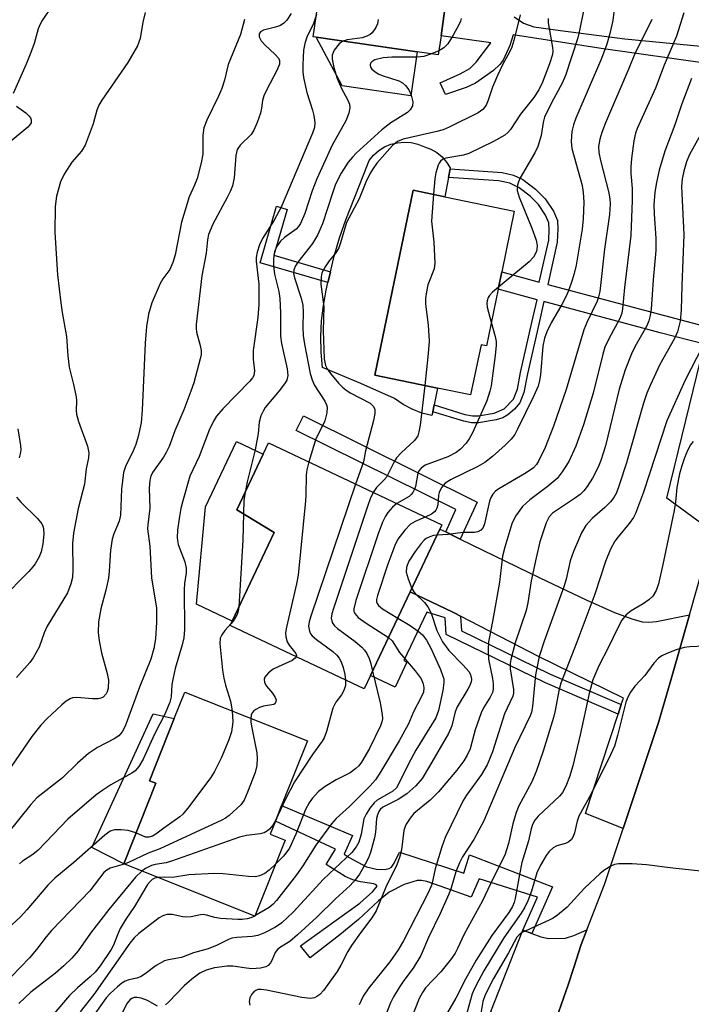
# Model space of a CAD drawing. Units: inches. Extents: x 1303760 to 1309760, y 489450 to 493450.
# Drawn here: x 1306140 to 1306278, y 490867 to 491068 of the extents above; entities that cross this region are included whole.
import ezdxf

# ---------------------------------------------------------------- set-up
doc = ezdxf.new("R2010")
doc.units = ezdxf.units.IN
doc.header["$MEASUREMENT"] = 0
for name, color, linetype in [('BLDG-Footprint', 5, 'Continuous'), ('CULTRL-Pad', 6, 'Continuous'), ('TRANS-Driveway', 251, 'Continuous'), ('TRANS-Non Street Sidewalk', 7, 'Continuous'), ('TRANS-Parking Lot', 4, 'Continuous'), ('TRANS-Road', 130, 'Continuous'), ('Undefined', 1, 'Continuous')]:
    doc.layers.add(name, color=color, linetype=linetype)

msp = doc.modelspace()

# ---------------------------------------------------------------- linework, layer by layer
at = {"layer": 'BLDG-Footprint'}
for points, elevation in [([(1306226.54, 491064.75), (1306225.97, 491060.81), (1306221.64, 491061.44), (1306201, 491064.42), (1306200.38, 491064.52), (1306200.98, 491068.66), (1306205.04, 491096.77), (1306205.44, 491099.54), (1306229.79, 491096.02), (1306231.04, 491095.84), (1306230.68, 491093.35), (1306227.33, 491070.22)], 298.97), ([(1306238.22, 491012.92), (1306235.83, 491001.33), (1306234.72, 491001.56), (1306232.6, 490991.32), (1306225.84, 490992.72), (1306213, 490995.37), (1306220.81, 491033.19), (1306227.34, 491031.84), (1306241.52, 491028.91), (1306238.95, 491016.46)], 293.65), ([(1306212.13, 490933.96), (1306210.82, 490931.2), (1306183.41, 490944.17), (1306183.83, 490945.06), (1306192.41, 490963.18), (1306184.76, 490967.83), (1306190.13, 490979.18), (1306191.24, 490981.53), (1306226.7, 490964.74), (1306226.3, 490963.89), (1306220.21, 490951.04)], 296.15), ([(1306194.63, 490900.3), (1306188.44, 490884.75), (1306161.61, 490895.43), (1306168.18, 490911.94), (1306166.91, 490912.44), (1306171.97, 490925.14), (1306174.13, 490930.57), (1306199.19, 490920.59), (1306193.91, 490907.34), (1306193.19, 490905.51), (1306192.64, 490904.15), (1306191.59, 490901.51)], 297.95)]:
    msp.add_lwpolyline(points, close=True, dxfattribs=dict(at, elevation=elevation))
at = {"layer": 'CULTRL-Pad'}
for points in [[(1306221.64, 491061.44), (1306220.34, 491052.45), (1306206.33, 491054.48), (1306201.01, 491064.42)], [(1306228.07, 491035.76), (1306227.34, 491031.84), (1306220.81, 491033.19), (1306213, 490995.37), (1306225.84, 490992.72), (1306225.13, 490989.28), (1306224.85, 490987.88), (1306224.68, 490987.08), (1306222.62, 490987.61), (1306220.63, 490988.38), (1306218.76, 490989.38), (1306217.01, 490990.6), (1306210.14, 490993.66), (1306202.28, 490996.89), (1306202.02, 491000.07), (1306201.96, 491003.25), (1306202.11, 491006.44), (1306202.46, 491009.6), (1306203.02, 491012.74), (1306203.4, 491014.29), (1306203.78, 491015.83), (1306203.93, 491016.5), (1306204.64, 491019.65), (1306205.74, 491023.41), (1306207.08, 491027.09), (1306210.72, 491036.47), (1306211.81, 491039.27), (1306212.72, 491040.35), (1306213.79, 491041.26), (1306214.98, 491042), (1306216.28, 491042.55), (1306217.65, 491042.88), (1306219.05, 491043), (1306220.45, 491042.9), (1306221.82, 491042.57), (1306223.13, 491042.04), (1306224.45, 491041.56), (1306225.67, 491040.86), (1306226.76, 491039.97), (1306227.69, 491038.91), (1306228.44, 491037.71), (1306228.4, 491037.51)], [(1306192.41, 490963.18), (1306183.83, 490945.06), (1306176.53, 490948.52), (1306178.35, 490968.4), (1306184.68, 490981.77), (1306190.13, 490979.18), (1306184.76, 490967.83)], [(1306168.18, 490911.94), (1306161.61, 490895.43), (1306155.12, 490898.79), (1306167.66, 490926.11), (1306171.97, 490925.14), (1306166.91, 490912.44)]]:
    msp.add_lwpolyline(points, close=True, dxfattribs=at)
at = {"layer": 'TRANS-Driveway'}
msp.add_lwpolyline([(1306227.5, 490963.3), (1306229.39, 490962.38), (1306230.48, 490961.84), (1306246.76, 490953.89), (1306256.24, 490949.39), (1306262.06, 490946.83), (1306265.56, 490945.53), (1306267.68, 490944.92), (1306269.06, 490944.82), (1306270.63, 490944.96), (1306277.36, 490946.37), (1306273.4, 490932.51), (1306271.06, 490924.31), (1306263.82, 490902.69), (1306256.11, 490905.76), (1306262.77, 490926.04), (1306263.41, 490927.99), (1306263.85, 490929.34), (1306246.48, 490937.85), (1306230.5, 490946.1), (1306229.37, 490946.69), (1306228.92, 490946.92), (1306220.21, 490951.04), (1306226.3, 490963.89)], close=True, dxfattribs=at)
at = {"layer": 'TRANS-Non Street Sidewalk'}
for points in [[(1306241.47, 491068.61), (1306243.41, 491067.29), (1306245.55, 491066.53), (1306250.95, 491065.79), (1306264.15, 491064.12), (1306283.21, 491062.28), (1306284.15, 491071.99)], [(1306287.75, 491070.6), (1306287.06, 491064.18), (1306286.17, 491057.79), (1306281.48, 491059), (1306259.3, 491062.12), (1306241.29, 491064.94), (1306240.65, 491062.77), (1306239.23, 491059.76), (1306238.54, 491058.87), (1306237.27, 491057.66), (1306233.6, 491055.02), (1306231.65, 491054.15), (1306227.42, 491052.73), (1306226.38, 491055.12), (1306230.47, 491056.93), (1306232.42, 491058.04), (1306233.75, 491059.35), (1306236.72, 491063.28), (1306226.54, 491064.75), (1306227.34, 491070.22)], [(1306280.44, 491001.67), (1306271.35, 491004.03), (1306250.82, 491009.51), (1306247.57, 491010.39), (1306246.52, 491005.79), (1306244.21, 490995.59), (1306243.46, 490991.79), (1306242.65, 490989.7), (1306241.56, 490988.39), (1306240.22, 490987.22), (1306239.15, 490986.66), (1306237.81, 490986.21), (1306234.22, 490985.57), (1306232.78, 490985.61), (1306231.18, 490985.92), (1306224.85, 490987.88), (1306225.13, 490989.28), (1306231.44, 490987.32), (1306233.01, 490987.04), (1306234.2, 490987.03), (1306237.42, 490987.61), (1306239.47, 490988.48), (1306241.38, 490990.42), (1306242.17, 490992.48), (1306242.82, 490995.9), (1306245.14, 491006.11), (1306246.2, 491010.76), (1306238.22, 491012.92), (1306238.95, 491016.46), (1306246.65, 491014.37), (1306248.57, 491022.95), (1306248.68, 491025.07), (1306248.58, 491026.5), (1306247.91, 491028.09), (1306246.47, 491030.26), (1306244.76, 491031.96), (1306242.54, 491033.67), (1306240.6, 491034.59), (1306238.3, 491035.11), (1306228.07, 491035.76), (1306228.4, 491037.51), (1306239.02, 491036.8), (1306241.34, 491036.27), (1306243.3, 491035.34), (1306245.85, 491033.39), (1306247.86, 491031.39), (1306249.52, 491028.89), (1306250.34, 491026.96), (1306250.46, 491025.29), (1306250.29, 491022.53), (1306248.36, 491013.9), (1306251.75, 491012.98), (1306272.27, 491007.52), (1306281.29, 491005.17)]]:
    msp.add_lwpolyline(points, dxfattribs=at)
for points in [[(1306203.78, 491015.83), (1306203.4, 491014.29), (1306189.51, 491018.31), (1306192.87, 491029.87), (1306195.06, 491029.24), (1306192.33, 491019.86), (1306203.93, 491016.5)], [(1306230.48, 490961.84), (1306229.39, 490962.38), (1306227.5, 490963.3), (1306229.59, 490967.86), (1306196.9, 490984.07), (1306198.37, 490987.04), (1306233.94, 490969.4)], [(1306230.5, 490946.1), (1306230.71, 490943.09), (1306248.76, 490934.32), (1306263.41, 490927.99), (1306262.77, 490926.04), (1306247.91, 490932.47), (1306227.62, 490942.32), (1306227.38, 490945.75), (1306223.61, 490946.88), (1306218.93, 490936.99), (1306219.55, 490936.7), (1306217.14, 490931.59), (1306212.13, 490933.96), (1306220.21, 490951.04), (1306228.92, 490946.92), (1306229.37, 490946.69)], [(1306245.12, 490881.17), (1306243.28, 490881.86), (1306246.27, 490888.66), (1306234.34, 490892.38), (1306232.69, 490888.61), (1306227.73, 490890.39), (1306223.64, 490891.82), (1306222.57, 490892.05), (1306221.64, 490892.06), (1306218.97, 490891.2), (1306215.93, 490889.64), (1306213.72, 490887.86), (1306209.66, 490884.06), (1306205.86, 490880.9), (1306199.76, 490876.23), (1306197.78, 490878.65), (1306204.62, 490883.59), (1306209.91, 490887.4), (1306212.59, 490889.8), (1306213.46, 490890.87), (1306213.3, 490891.13), (1306212.77, 490891.33), (1306210.08, 490891.75), (1306208.49, 490892.19), (1306206.94, 490892.88), (1306203.04, 490895.31), (1306204.92, 490898.41), (1306192.64, 490904.15), (1306193.19, 490905.51), (1306193.91, 490907.34), (1306208.45, 490901.22), (1306206.7, 490897.44), (1306207.74, 490896.72), (1306211.32, 490894.84), (1306213.31, 490894.32), (1306215.04, 490894.3), (1306215.93, 490894.47), (1306216.37, 490894.79), (1306216.96, 490895.6), (1306218.01, 490897.86), (1306231.23, 490893.55), (1306232.39, 490897.26), (1306249.34, 490890.76)]]:
    msp.add_lwpolyline(points, close=True, dxfattribs=at)
at = {"layer": 'TRANS-Parking Lot'}
msp.add_lwpolyline([(1306281.97, 490963.48), (1306272.74, 490970.22), (1306280.44, 491001.67)], dxfattribs=at)
msp.add_lwpolyline([(1306246.67, 490854.38), (1306236.72, 490865.27), (1306243.28, 490881.86), (1306245.12, 490881.17), (1306246.97, 490880.49), (1306248.52, 490880.15), (1306251.98, 490880.22), (1306253.71, 490880.76), (1306256.4, 490881.95), (1306255.24, 490878.95), (1306253.72, 490874.24), (1306252.58, 490870.69), (1306249.72, 490862.5)], close=True, dxfattribs=at)
at = {"layer": 'TRANS-Road'}
msp.add_lwpolyline([(1306249.72, 490862.5), (1306252.58, 490870.69), (1306253.72, 490874.24), (1306255.24, 490878.95), (1306256.4, 490881.95), (1306259.98, 490891.23), (1306263.82, 490902.69), (1306271.06, 490924.31), (1306273.4, 490932.51), (1306277.36, 490946.37), (1306280.63, 490957.85)], dxfattribs=at)
at = {"layer": 'Undefined'}
for p, q in [((1306226.1, 491061.66, 298), (1306224.58, 491061.02, 298)), ((1306188.45, 490884.78, 292), (1306188.41, 490884.76, 292))]:
    msp.add_line(p, q, dxfattribs=at)
for points, elevation in [([(1306262.39, 491073.48), (1306261.69, 491067.88), (1306261.09, 491065.17), (1306260.44, 491063.03), (1306259.38, 491060.11), (1306254.11, 491047.92), (1306253.64, 491046.54), (1306253.3, 491045.14), (1306253.14, 491043.1), (1306253.27, 491041.69), (1306255.1, 491035.36), (1306255.4, 491034.1), (1306255.6, 491032.72), (1306255.73, 491030.72), (1306255.72, 491029), (1306255.64, 491027.28), (1306255.39, 491025.21), (1306254.19, 491017.86), (1306253.81, 491016.15), (1306253.38, 491014.77), (1306252.59, 491012.61), (1306251.91, 491011.06), (1306251.27, 491009.82), (1306249.06, 491006.03), (1306248.18, 491004.19), (1306247.7, 491002.88), (1306247.38, 491001.3), (1306246.91, 490995.43), (1306246.7, 490994.27), (1306246.38, 490993.13), (1306245.48, 490990.98), (1306242.19, 490984.28), (1306241.61, 490983.24), (1306240.92, 490982.29), (1306239.69, 490981.06), (1306237.09, 490978.73), (1306235.47, 490977.5), (1306234.05, 490976.67), (1306228.58, 490974.02), (1306227.36, 490973.26), (1306226.63, 490972.4), (1306226.13, 490971.39), (1306226.02, 490970.84), (1306225.87, 490968.86), (1306225.69, 490968.16), (1306225.47, 490967.75), (1306225.17, 490967.4), (1306224.59, 490966.96), (1306223.31, 490966.35)], 290), ([(1306147.04, 491071.02), (1306144.91, 491067.84), (1306144.51, 491067.12), (1306144.14, 491066.13), (1306143.32, 491063.19), (1306142.64, 491061.33), (1306141.65, 491058.92), (1306139, 491052.96)], 310), ([(1306255.73, 491070.2), (1306254.97, 491066.16), (1306254.53, 491064.31), (1306251.98, 491056.59), (1306251.31, 491055.06), (1306249.13, 491051.06), (1306247.71, 491048.11), (1306247.43, 491047.02), (1306247.04, 491044.38), (1306246.37, 491042.11), (1306245.7, 491040.8), (1306242.7, 491035.66), (1306242.36, 491034.89), (1306242.16, 491034.16), (1306242.15, 491033.11), (1306242.51, 491031.74), (1306245.1, 491025.38), (1306245.97, 491022.95), (1306246.2, 491021.86), (1306246.17, 491021.11), (1306246.06, 491020.63), (1306245.45, 491019.49), (1306244.6, 491018.54), (1306238.3, 491013.31)], 292), ([(1306186.35, 491068.08), (1306185.49, 491065), (1306183, 491058.85), (1306182.22, 491055.63), (1306181.69, 491053.99), (1306181, 491052.39), (1306178.63, 491047.45), (1306178.02, 491045.92), (1306177.78, 491044.39), (1306177.8, 491040.52), (1306177.47, 491038.76), (1306176.62, 491035.59), (1306176.09, 491034.22), (1306174.98, 491031.81), (1306173.88, 491028.23), (1306173.46, 491026.62), (1306172.11, 491019.98), (1306171.65, 491018.35), (1306171.03, 491016.96), (1306169.6, 491015.05), (1306169.04, 491014.07), (1306167.39, 491010.11), (1306166.7, 491007.84), (1306166.26, 491005.29), (1306166, 491001.88), (1306165.38, 490988.22), (1306165.15, 490985.61), (1306164.58, 490982.83), (1306164.1, 490981.18), (1306163.44, 490979.57), (1306162.03, 490976.85), (1306161.57, 490975.48), (1306161.18, 490972.02), (1306160.98, 490966.71), (1306160.66, 490965.48), (1306159.56, 490962.94), (1306159.28, 490961.84), (1306158.92, 490959.56), (1306158.65, 490955.27), (1306158.48, 490953.86), (1306157.96, 490951.37), (1306156.94, 490947.57), (1306156.47, 490944.92), (1306156.36, 490942.73), (1306156.57, 490941.06), (1306157.07, 490938.57), (1306158.24, 490934.39), (1306158.53, 490932.98), (1306158.45, 490931.37), (1306158.24, 490930.61), (1306158.03, 490930.19), (1306157.4, 490929.53), (1306156.92, 490929.32), (1306156.38, 490929.2), (1306155.22, 490929.16), (1306151.99, 490929.43), (1306151.15, 490929.37), (1306150.63, 490929.2), (1306149.81, 490928.69), (1306148.92, 490927.92), (1306145.87, 490925.06), (1306144.65, 490923.76), (1306142.8, 490921.47), (1306136.07, 490911.72)], 306), ([(1306195.88, 491069.29), (1306194.97, 491067.93), (1306194.38, 491067.34), (1306193.7, 491066.87), (1306192.67, 491066.49), (1306190.22, 491065.88), (1306189.58, 491065.51), (1306189.34, 491065.13), (1306189.34, 491064.53), (1306189.76, 491063.68), (1306190.56, 491062.82), (1306192.55, 491061), (1306193.28, 491060.15), (1306193.48, 491059.68), (1306193.48, 491058.93), (1306192.96, 491057.64), (1306190.9, 491053.78), (1306190.28, 491052.48), (1306189.99, 491051.5), (1306189.81, 491049.93), (1306189.57, 491048.88), (1306188.91, 491047.01), (1306188.25, 491045.45), (1306187.66, 491044.52), (1306185.43, 491042.39), (1306184.86, 491041.49), (1306184.55, 491040.25), (1306184.23, 491035.7), (1306183.87, 491034.09), (1306183.45, 491033.03), (1306182.79, 491031.7), (1306179.83, 491026.2), (1306178.96, 491024.09), (1306178.77, 491023.05), (1306178.46, 491020.3), (1306177.61, 491015.64), (1306176.44, 491005.72), (1306176.42, 491004.94), (1306176.52, 491004.13), (1306177.26, 491001.43), (1306177.46, 491000.39), (1306177.44, 490999.55), (1306177.27, 490998.68), (1306175.93, 490993.78), (1306175.38, 490992.07), (1306173.91, 490988.25), (1306172.07, 490983.95), (1306170.88, 490980.76), (1306170.31, 490979.53), (1306169.75, 490978.57), (1306167.52, 490975.48), (1306167.14, 490974.7), (1306166.93, 490973.88), (1306166.85, 490972.18), (1306166.99, 490968.17), (1306166.54, 490964.76), (1306166.5, 490963.95), (1306166.95, 490960.37), (1306167.28, 490953.92), (1306168.29, 490947.72), (1306168.33, 490944.84), (1306168.13, 490941.46), (1306167.75, 490939.49), (1306167.13, 490937.27), (1306164.81, 490931.59), (1306161.92, 490923.61), (1306161.3, 490922.4), (1306160.6, 490921.63), (1306159.65, 490921.01), (1306156.23, 490919.21), (1306154.41, 490917.99), (1306152.14, 490916.05), (1306149.08, 490913), (1306143.86, 490908.97), (1306142.58, 490907.59), (1306137.81, 490901.64)], 304), ([(1306165.98, 491069.5), (1306165.51, 491067.51), (1306164.98, 491064.21), (1306164.43, 491062.69), (1306162.45, 491059.25), (1306157.15, 491051.54), (1306156.53, 491050.53), (1306156.14, 491049.55), (1306155.38, 491046.75), (1306153.72, 491042.34), (1306153, 491041.15), (1306150.98, 491038.88), (1306149.44, 491036.43), (1306148.71, 491034.89), (1306147.88, 491031.95), (1306147.59, 491029.85), (1306147.53, 491024.51), (1306148.08, 491015.85), (1306148.72, 491010.14), (1306149, 491008.14), (1306149.9, 491003.25), (1306150.17, 490999.33), (1306150.45, 490996.97), (1306151.36, 490993.41), (1306151.87, 490990.92), (1306151.96, 490990.08), (1306151.88, 490988.12), (1306151.94, 490987.4), (1306152.38, 490985.85), (1306154.19, 490980.85), (1306154.5, 490979.45), (1306154.4, 490978.43), (1306153.92, 490976.21), (1306153.56, 490973.07), (1306152.29, 490968.1), (1306151.36, 490963.08), (1306151.1, 490960.91), (1306151.18, 490955.56), (1306151.12, 490953.96), (1306150.82, 490952.66), (1306150.09, 490950.88), (1306145.97, 490944.03), (1306145.36, 490942.67), (1306144.31, 490939.76), (1306143.08, 490937.55), (1306142.38, 490936.63), (1306139.67, 490933.54)], 308), ([(1306201.04, 491069.06), (1306200.42, 491067.25), (1306199.11, 491064.43), (1306198.69, 491063.19), (1306198.43, 491061.78), (1306198.25, 491058.81), (1306198.26, 491057.33), (1306198.39, 491056.18), (1306199.11, 491053.14), (1306200.23, 491049.55), (1306200.51, 491048.41), (1306200.71, 491046.99), (1306200.63, 491046.01), (1306200.24, 491044.82), (1306193.8, 491029.72), (1306192.38, 491027.01), (1306189.98, 491023.31), (1306189.4, 491022), (1306188.93, 491020.47), (1306188.73, 491019.42), (1306188.69, 491018.63), (1306189.25, 491013.93), (1306189.28, 491009.77), (1306189.08, 491007.17), (1306188.13, 491000.36), (1306188.1, 490998.6), (1306188.39, 490996.21), (1306188.22, 490995.25), (1306187.95, 490994.78), (1306187.41, 490994.12), (1306181.9, 490988.48), (1306180.63, 490986.94), (1306180, 490985.96), (1306179.09, 490984.1), (1306177.02, 490978.69), (1306175.17, 490974.7), (1306173.73, 490969.69), (1306173.33, 490968.06), (1306172.95, 490966.02), (1306172.65, 490963.64), (1306172.55, 490962.16), (1306172.59, 490961.58), (1306172.78, 490960.72), (1306174.13, 490957.19), (1306174.41, 490955.91), (1306174.38, 490954.92), (1306174.06, 490952.79), (1306173.97, 490951.53), (1306174.03, 490943.38), (1306173.89, 490941.67), (1306173.57, 490940.24), (1306172.17, 490935.4), (1306171.7, 490933.49), (1306171.47, 490932.13), (1306171.31, 490929.59), (1306171.07, 490928.51), (1306170.09, 490926.21), (1306167.89, 490921.98), (1306165.58, 490916.82), (1306164.7, 490915.34), (1306163.98, 490914.48), (1306163.3, 490913.97), (1306158.96, 490911.59), (1306157.34, 490910.53), (1306155.99, 490909.54), (1306150.18, 490904.55), (1306144.08, 490898.21), (1306143.03, 490897.37), (1306140.92, 490895.98), (1306140.28, 490895.44)], 302), ([(1306276.22, 491069.43), (1306274.73, 491064.65), (1306272.22, 491058.76), (1306270.4, 491054), (1306266.68, 491045.76), (1306266.34, 491044.8), (1306265.98, 491043.23), (1306265.53, 491039.66), (1306265.38, 491037.91), (1306265.4, 491036.57), (1306265.62, 491033.5), (1306265.66, 491031.14), (1306265.35, 491023.92), (1306264.06, 491013.29), (1306263.69, 491008.89), (1306263.55, 491008.04), (1306263.13, 491006.92), (1306260.92, 491002.88), (1306260.08, 491001.04), (1306259.66, 490999.65), (1306257.66, 490991.64), (1306255.66, 490985.17), (1306254.12, 490980.84), (1306252.7, 490977.73), (1306251.35, 490975.56), (1306250.27, 490974.24), (1306248.27, 490972.49), (1306244.68, 490969.83), (1306243.21, 490968.53), (1306241.76, 490966.52), (1306241.05, 490964.97), (1306239.58, 490960.16), (1306239.12, 490958.37), (1306238.53, 490953.04), (1306237.08, 490944.99), (1306236.24, 490940.83), (1306236.18, 490939.34), (1306236.26, 490937.26), (1306237.04, 490933.31), (1306237.18, 490932.23), (1306237.19, 490931.18), (1306237.04, 490930.46), (1306236.61, 490929.53), (1306235.21, 490927.31), (1306234.74, 490926.29), (1306233.5, 490922.81), (1306232.47, 490918.95), (1306231.91, 490917.69), (1306231.21, 490916.48), (1306229.8, 490914.59), (1306226.01, 490910.14), (1306224.31, 490908.49), (1306221, 490905.71), (1306220.24, 490904.8), (1306219.43, 490903.58), (1306219.19, 490903.06), (1306218.96, 490902.24), (1306218.44, 490898.29), (1306218.06, 490896.74), (1306217.47, 490895.26), (1306215.27, 490890.68), (1306213.3, 490885.82), (1306212.41, 490884.37), (1306210.04, 490881.35), (1306208.2, 490878.76), (1306207.44, 490877.54), (1306206.01, 490874.71), (1306205.27, 490873.43), (1306202.51, 490869.58), (1306201.74, 490868.76), (1306201.11, 490868.29), (1306200.64, 490868.07), (1306199.86, 490867.94), (1306198.03, 490868.13), (1306190.83, 490869.61), (1306189.71, 490869.75), (1306189.03, 490869.72), (1306188.62, 490869.58), (1306188.24, 490869.3), (1306187.77, 490868.7), (1306187.42, 490868.02), (1306187.26, 490867.3), (1306187.44, 490866.52)], 286), ([(1306242.76, 491069.04), (1306241.42, 491063.75), (1306241, 491062.4), (1306240.55, 491061.38), (1306239.15, 491058.95), (1306238.08, 491056.6), (1306237.08, 491054.22), (1306236.19, 491051.55), (1306235.76, 491050.53), (1306235.08, 491049.64), (1306234.13, 491048.96), (1306228.22, 491046.02), (1306226.96, 491045.53), (1306225.67, 491045.16), (1306218.77, 491043.61), (1306217.63, 491043.11), (1306216.63, 491042.28), (1306213.42, 491038.66), (1306212.65, 491037.6), (1306212.07, 491036.63), (1306211.15, 491034.81), (1306209.78, 491031.37), (1306207.22, 491026.53), (1306206, 491022.42), (1306205.62, 491021.4), (1306205, 491020.36), (1306203.64, 491018.7), (1306202.8, 491017.53), (1306202.15, 491016.28), (1306202, 491015.44), (1306201.97, 491013.96), (1306202.56, 491009.35), (1306202.4, 491004.44), (1306202.65, 490998.72), (1306202.89, 490997.35), (1306203.25, 490996.64), (1306203.91, 490995.72), (1306205.56, 490993.73), (1306206.36, 490992.9), (1306207.04, 490992.34), (1306207.96, 490991.76), (1306212.02, 490989.63), (1306212.73, 490988.95), (1306212.99, 490988.31), (1306212.99, 490987.49), (1306212.75, 490986.05), (1306211.1, 490979.9), (1306210.68, 490977.62), (1306209.07, 490973.09)], 296), ([(1306213.69, 491068.04), (1306213.55, 491067.18), (1306213.23, 491066.42), (1306212.42, 491065.31), (1306212.02, 491064.98), (1306211.39, 491064.63), (1306210.4, 491064.33), (1306207.33, 491063.92), (1306206.42, 491063.64)], 300), ([(1306248.46, 491068.28), (1306248.49, 491067.41), (1306249.35, 491062.32), (1306249.39, 491061.63), (1306249.32, 491060.88), (1306248.75, 491059), (1306247.29, 491055.24), (1306246.58, 491053.69), (1306245.54, 491052.1), (1306242.82, 491048.71), (1306240.77, 491045.59), (1306240.23, 491044.95), (1306239.61, 491044.42), (1306237.29, 491043.13), (1306232.21, 491040.67), (1306231.11, 491040.33), (1306227.55, 491039.68), (1306226.86, 491039.41), (1306226.46, 491039.12), (1306226.15, 491038.72), (1306225.92, 491038.26), (1306225.47, 491036.69), (1306225.29, 491035.52), (1306225.01, 491032.32)], 294), ([(1306269.66, 491068.05), (1306266.12, 491060.92), (1306264.97, 491058.06), (1306260.2, 491046.94), (1306259.44, 491044.99), (1306259, 491043.61), (1306258.76, 491042.11), (1306258.85, 491040.86), (1306259.18, 491039.27), (1306260.84, 491032.64), (1306261.08, 491031.31), (1306261.14, 491030.39), (1306260.99, 491028.17), (1306260.01, 491021.14), (1306259.06, 491012.48), (1306258.79, 491011.34), (1306258.48, 491010.51), (1306256.44, 491006.22), (1306255.76, 491004.59), (1306252.12, 490992.43), (1306249.53, 490984.93), (1306247.82, 490980.54), (1306246.5, 490977.75), (1306246.05, 490977.06), (1306245.47, 490976.42), (1306244.8, 490975.9), (1306243.61, 490975.15), (1306238.37, 490972.13), (1306237.67, 490971.63), (1306237.11, 490971.05), (1306236.7, 490970.36), (1306236.44, 490969.58), (1306235.46, 490964.95), (1306235.16, 490964.23), (1306234.71, 490963.68), (1306234.09, 490963.33), (1306233.39, 490963.15), (1306231, 490963.18), (1306227.98, 490962.76), (1306225.71, 490962.65)], 288), ([(1306230.64, 491068.3), (1306230.5, 491067.75), (1306230.17, 491066.94), (1306229.01, 491064.86), (1306227.92, 491063.11), (1306227.12, 491062.3), (1306226.1, 491061.66)], 298), ([(1306206.42, 491063.64), (1306205.7, 491063.09), (1306204.68, 491061.77), (1306204.25, 491060.79), (1306204.24, 491059.97), (1306204.59, 491058.25), (1306205.27, 491056.02), (1306206.18, 491053.98), (1306207.42, 491051.7), (1306207.82, 491050.73), (1306207.91, 491049.98), (1306207.68, 491048.93), (1306207.04, 491047.38), (1306204.27, 491042.34), (1306201.16, 491035.48), (1306200.18, 491033.03), (1306198.64, 491028.43), (1306197.79, 491026.37), (1306197.38, 491025.73), (1306196.89, 491025.22), (1306194.53, 491023.51), (1306193.69, 491022.74), (1306192.87, 491021.62), (1306192.46, 491020.58), (1306192.27, 491019.13), (1306192.24, 491017.67), (1306192.47, 491016.02), (1306193.33, 491012.44), (1306193.54, 491011.04), (1306193.7, 491008.1), (1306193.7, 491003.3), (1306193.93, 491001.85), (1306195.09, 490996.64), (1306195.2, 490995.25), (1306194.97, 490994.31), (1306194.54, 490993.56), (1306193.45, 490992.14), (1306190.58, 490988.73), (1306190.12, 490988.01), (1306189.7, 490987.03), (1306189.35, 490985.75), (1306189.15, 490983.43), (1306188.5, 490980.09), (1306186.9, 490973.56), (1306186.44, 490971.38)], 300), ([(1306224.58, 491061.02), (1306223.05, 491060.53), (1306221.67, 491060.33), (1306216.5, 491060.35), (1306214.73, 491060.22), (1306213.01, 491059.79), (1306212.38, 491059.44), (1306212.11, 491059.15), (1306212.01, 491058.78), (1306212.11, 491058.34), (1306212.37, 491057.91), (1306212.97, 491057.4), (1306213.71, 491056.97), (1306214.52, 491056.62), (1306217.91, 491055.53), (1306218.63, 491055.13), (1306219.27, 491054.57), (1306219.97, 491053.68), (1306220.45, 491052.62), (1306220.76, 491051.21), (1306220.67, 491050.43), (1306220.2, 491049.57), (1306219.65, 491049.02), (1306216.24, 491046.93), (1306214.42, 491045.52), (1306209.17, 491040.73), (1306208.4, 491039.94), (1306207.56, 491038.89), (1306206.1, 491036.67), (1306204.98, 491034.38), (1306204.3, 491032.53), (1306202.31, 491026.28), (1306201.28, 491023.95), (1306200.25, 491022.26), (1306197.22, 491018.43), (1306196.75, 491017.68), (1306196.43, 491016.9), (1306196.37, 491016.11), (1306196.53, 491015.26), (1306197.95, 491011.07), (1306198.28, 491009.67), (1306198.34, 491008.3), (1306198.23, 491005.19), (1306198.34, 491003.46), (1306198.6, 491001.72), (1306199.78, 490995.71), (1306200.17, 490994.39), (1306200.59, 490993.38), (1306202.78, 490990.03), (1306203.13, 490989.3), (1306203.23, 490988.78), (1306203.14, 490987.68), (1306202.73, 490986.02), (1306202.43, 490985.28), (1306200.94, 490982.3), (1306199.52, 490977.61)], 298), ([(1306277.76, 491055.99), (1306275.8, 491050.79), (1306274.38, 491046.54), (1306272.32, 491041.17), (1306271.2, 491037.27), (1306270.61, 491034.72), (1306270.29, 491032.77), (1306270.1, 491030.19), (1306270.14, 491028.3), (1306270.51, 491023.32), (1306270.49, 491020.81), (1306269.94, 491014.83), (1306269.56, 491008.85), (1306269.36, 491007.52), (1306269.07, 491006.49), (1306268.64, 491005.46), (1306266.45, 491001.61), (1306265.63, 491000.03), (1306264.23, 490996.41), (1306263.02, 490992.49), (1306260.16, 490980.93), (1306259.21, 490977.87), (1306258.68, 490976.56), (1306257.52, 490974.32), (1306256.43, 490972.59), (1306255.74, 490971.7), (1306254.99, 490970.98), (1306253.86, 490970.12), (1306249.37, 490967.12), (1306248.66, 490966.37), (1306248.02, 490965.15), (1306246.78, 490961.3), (1306245.99, 490958), (1306244.97, 490953.28), (1306244.29, 490948.81), (1306243.96, 490947.26), (1306241.74, 490940.64), (1306240.8, 490937.25), (1306240.68, 490936.41), (1306240.7, 490935.33), (1306241.39, 490931.1), (1306241.38, 490930.35), (1306241.24, 490929.69), (1306239.52, 490926.09), (1306237.07, 490918.33), (1306235.95, 490915.69), (1306234.83, 490913.69), (1306231.75, 490909.47), (1306231.04, 490908.36), (1306227.4, 490900.84), (1306226.7, 490898.93), (1306225.36, 490894.45), (1306224.63, 490891.23), (1306223.97, 490889.64), (1306218.88, 490879.72), (1306217.77, 490877.83), (1306216.09, 490875.44), (1306211.76, 490870.07), (1306210.6, 490868.36), (1306209.8, 490866.62)], 284), ([(1306139.7, 491050.35), (1306141.58, 491048.96), (1306142.21, 491048.4), (1306142.51, 491047.99), (1306142.68, 491047.56), (1306142.67, 491046.97), (1306142.36, 491046.46), (1306141.97, 491046.07), (1306138.39, 491043.07)], 310), ([(1306279.61, 491044.51), (1306277.41, 491040.48), (1306276.78, 491038.93), (1306276.23, 491037.08), (1306275.86, 491035.46), (1306275.72, 491033.93), (1306276.22, 491024.07), (1306275.78, 491013.67), (1306275.69, 491008.7), (1306275.44, 491006.38), (1306275.16, 491005.01), (1306274.91, 491004.2), (1306274.29, 491002.86), (1306271.33, 490997.51), (1306269.31, 490993.24), (1306268.66, 490991.68), (1306267.98, 490989.63), (1306264.5, 490977.46), (1306263.01, 490972.83), (1306262.43, 490971.27), (1306261.89, 490970.32), (1306261.2, 490969.48), (1306260.03, 490968.32), (1306257.46, 490966.05), (1306256.18, 490964.59), (1306255.31, 490963.13), (1306253.66, 490959.33), (1306252.97, 490957.42), (1306252.11, 490953.66), (1306251.66, 490952.09), (1306247.62, 490940.98), (1306246.59, 490937.84), (1306245.85, 490934.11), (1306245.24, 490927.63), (1306245.03, 490926.46), (1306244.77, 490925.67), (1306241.65, 490919.2), (1306235.32, 490904.22), (1306233.23, 490900.45), (1306230.93, 490896.85), (1306230.31, 490895.67), (1306229.6, 490893.8), (1306228.63, 490890.55), (1306228.13, 490889.22), (1306226.36, 490885.29), (1306223.96, 490880.38), (1306222.39, 490876.71), (1306220.82, 490874.1), (1306218.93, 490871.59), (1306217.99, 490870.19), (1306216.82, 490868.26), (1306216.21, 490867.03), (1306212.69, 490858.15)], 282), ([(1306225.01, 491032.32), (1306224.58, 491026.85), (1306225.06, 491022.57), (1306225.3, 491018.24), (1306225.1, 491017.12), (1306223.86, 491013.81), (1306223.57, 491012.41), (1306223.38, 491010.99), (1306223.38, 491009.87), (1306223.88, 491005.65), (1306224.09, 491002.3), (1306223.93, 490999.8), (1306223.25, 490993.25)], 294), ([(1306238.3, 491013.31), (1306237.08, 491012.29), (1306236.48, 491011.66), (1306236.2, 491011.22), (1306235.97, 491010.56), (1306235.9, 491010.1), (1306235.98, 491009.25), (1306236.82, 491006.16)], 292), ([(1306236.82, 491006.16), (1306237.61, 491003.28), (1306237.79, 491002.25), (1306237.83, 491001.45), (1306237.64, 490999.39), (1306236.8, 490993.2), (1306236.54, 490992.06), (1306235.89, 490990.13), (1306233.01, 490983.59), (1306232.3, 490982.32), (1306231.65, 490981.43), (1306230.52, 490980.24), (1306229.65, 490979.57), (1306227.93, 490978.63), (1306223.3, 490976.93), (1306222.44, 490976.35), (1306221.99, 490975.8), (1306221.78, 490975.34), (1306221.3, 490972.6), (1306221.14, 490972.07), (1306220.76, 490971.35), (1306220.43, 490970.93), (1306220, 490970.57), (1306217.48, 490969.1)], 292), ([(1306280.02, 491001.24), (1306276.49, 490994.36), (1306272.72, 490986.03), (1306267.95, 490971.46), (1306266.31, 490967.04), (1306265.9, 490966.25), (1306265.06, 490965.02), (1306262.78, 490962.32), (1306262.09, 490961.39), (1306261.24, 490959.76), (1306260.2, 490957.26), (1306257.98, 490950.57), (1306254.31, 490940.76), (1306251.03, 490932.38), (1306250.62, 490930.83), (1306249.89, 490926.77), (1306249.54, 490925.33), (1306247.45, 490918.47), (1306245.99, 490914.3), (1306245.15, 490912.2), (1306242.48, 490907.27), (1306241.9, 490905.92), (1306241.24, 490903.65), (1306240.34, 490899.61), (1306239.56, 490897.24), (1306237.18, 490892.51), (1306235.02, 490887.86), (1306231.26, 490881.05), (1306229.91, 490878.11), (1306229.4, 490877.19), (1306228.65, 490876.07), (1306226.52, 490873.39), (1306223.36, 490870.07), (1306222.73, 490869.15), (1306222.07, 490867.94), (1306220.44, 490863.76)], 280), ([(1306223.25, 490993.25), (1306222.27, 490985.14), (1306222.03, 490983.76), (1306221.77, 490982.98), (1306221.09, 490981.98), (1306218.38, 490979.47), (1306217.45, 490978.43), (1306216.95, 490977.65), (1306215.35, 490974.48), (1306214.83, 490973.85), (1306213.33, 490972.35), (1306212.66, 490971.39)], 294), ([(1306139.98, 490984.35), (1306140.51, 490980.96), (1306140.54, 490980.1), (1306140.46, 490979.26), (1306140.22, 490978.46)], 310), ([(1306278.14, 490981.78), (1306277.6, 490981.09), (1306277.03, 490980.08), (1306276.37, 490978.47), (1306275.78, 490976.83), (1306275.33, 490975.17), (1306274.78, 490972.37), (1306274.54, 490969.4), (1306274.25, 490967.68), (1306271.94, 490956.65), (1306271.03, 490952.67), (1306270.59, 490951.3), (1306269.9, 490950.2), (1306269.09, 490949.42), (1306267.88, 490948.58), (1306265.47, 490947.2), (1306264.45, 490946.35), (1306263.56, 490945.24), (1306262.57, 490943.4), (1306260.83, 490939.72), (1306258.85, 490935.94), (1306257.63, 490933.08), (1306256.83, 490930.29), (1306254.99, 490921.83), (1306253.48, 490915.5), (1306252.8, 490913.24), (1306252.05, 490911.34), (1306251.41, 490910.05), (1306250.81, 490909.26), (1306246.44, 490905.21), (1306245.76, 490904.39), (1306245.26, 490903.48), (1306244.98, 490902.57), (1306244.44, 490900.14), (1306243.1, 490895.71), (1306242.56, 490893.23), (1306241.71, 490888.35), (1306241.5, 490887.51), (1306241.19, 490886.73), (1306240.43, 490885.49), (1306236.92, 490880.78), (1306233.75, 490875.73), (1306231.56, 490871.88), (1306229.6, 490867.97), (1306226.18, 490862.11)], 278), ([(1306199.52, 490977.61), (1306199.1, 490975.98), (1306198.93, 490974.92), (1306198.91, 490970.82), (1306198.84, 490969.63), (1306197.29, 490954.46), (1306196.97, 490952.72), (1306194.9, 490943.85), (1306194.74, 490942.7), (1306194.79, 490941.88), (1306195.08, 490940.85), (1306195.47, 490940.13), (1306196.83, 490938.42), (1306196.96, 490938.02), (1306196.92, 490937.78)], 298), ([(1306186.44, 490971.38), (1306186.21, 490969.76), (1306186.1, 490967.01)], 300), ([(1306209.07, 490973.09), (1306199.92, 490946.05), (1306199.57, 490944.91), (1306199.43, 490944.06), (1306199.62, 490942.98), (1306199.86, 490942.49), (1306200.2, 490942.06), (1306201.07, 490941.32), (1306204.37, 490938.86), (1306205.19, 490938.09), (1306205.7, 490937.46), (1306206.09, 490936.71), (1306206.49, 490935.59), (1306206.87, 490934.16), (1306207.02, 490933)], 296), ([(1306212.66, 490971.39), (1306212.07, 490970.07), (1306211.58, 490968.69), (1306204.52, 490947.67), (1306204.17, 490946.53), (1306204.05, 490945.68), (1306204.26, 490944.76), (1306204.72, 490944.12), (1306205.37, 490943.55), (1306208.96, 490940.87), (1306210.3, 490939.74), (1306210.89, 490939.12), (1306211.34, 490938.43), (1306211.82, 490937.44), (1306212.09, 490936.62), (1306212.53, 490934.81)], 294), ([(1306139.66, 490970.41), (1306140.63, 490969.32), (1306143.95, 490966.05), (1306144.86, 490964.95), (1306145.09, 490964.47), (1306145.21, 490963.97), (1306145.25, 490962.85), (1306145.06, 490960.84), (1306144.73, 490959.23), (1306144.34, 490958.22), (1306143.51, 490956.8), (1306143.03, 490956.13), (1306142.23, 490955.24), (1306136.55, 490949.47)], 310), ([(1306217.48, 490969.1), (1306216.58, 490968.35), (1306215.62, 490967.26), (1306215.15, 490966.55), (1306214.56, 490965.27), (1306213.65, 490962.88), (1306209.11, 490949.28), (1306208.69, 490947.59), (1306208.72, 490947.07), (1306208.89, 490946.61), (1306209.6, 490945.83), (1306211.21, 490944.67), (1306215.8, 490941.71)], 292), ([(1306186.1, 490967.01), (1306185.96, 490961.59), (1306185.19, 490947.93)], 300), ([(1306223.31, 490966.35), (1306221.24, 490965.46), (1306220.3, 490964.87), (1306219.11, 490963.65), (1306217.73, 490961.84), (1306217.11, 490960.53), (1306215.64, 490956.72), (1306213.52, 490950.31), (1306213.34, 490949.49), (1306213.35, 490948.98), (1306213.45, 490948.66), (1306213.74, 490948.25), (1306214.59, 490947.55), (1306217.68, 490945.69)], 290), ([(1306225.71, 490962.65), (1306224.97, 490962.55), (1306224.23, 490962.33), (1306223.52, 490961.97), (1306223.07, 490961.61), (1306222.49, 490960.96), (1306221.24, 490959.3), (1306219.93, 490957.33), (1306219.5, 490956.09), (1306219.43, 490955.05), (1306219.79, 490953.68), (1306220.55, 490951.76)], 288), ([(1306220.55, 490951.76), (1306220.95, 490951.06), (1306221.31, 490950.63), (1306223.17, 490948.88), (1306223.87, 490948), (1306224.49, 490946.71), (1306225.69, 490943.17), (1306226.87, 490940.84), (1306228.14, 490939.05), (1306231.09, 490936.03), (1306232.2, 490934.76), (1306232.49, 490934.3), (1306232.72, 490933.61), (1306232.77, 490933.14), (1306232.71, 490932.65), (1306232.42, 490931.89), (1306232.02, 490931.15), (1306229.81, 490927.57), (1306229.44, 490926.53), (1306228.75, 490923.67), (1306228.08, 490922.12), (1306224.2, 490915.39), (1306222.67, 490912.9), (1306221.36, 490911.36), (1306219.51, 490909.78), (1306217.8, 490908.63), (1306214.64, 490907.01), (1306214.09, 490906.56), (1306213.8, 490906.16), (1306213.52, 490905.47), (1306213.36, 490904.71), (1306213.12, 490901.9), (1306212.94, 490900.75), (1306212.11, 490897.73), (1306211.72, 490896.66), (1306211.05, 490895.37), (1306209.85, 490893.36), (1306209.09, 490892.29), (1306207.92, 490891.02), (1306204.97, 490888.28), (1306201.12, 490884.52), (1306197.19, 490880.93), (1306195.62, 490879.59), (1306193.7, 490878.41), (1306193.05, 490877.93), (1306192.57, 490877.3), (1306191.95, 490875.69), (1306191.68, 490875.22), (1306191.14, 490874.66), (1306190.7, 490874.38), (1306189.61, 490874.11), (1306187.86, 490874.01), (1306186.75, 490874.09), (1306183.97, 490874.53), (1306182.81, 490874.55), (1306180.2, 490874.2), (1306178.51, 490873.7), (1306177.18, 490873.08), (1306175.52, 490871.86), (1306173.98, 490870.49), (1306170.81, 490867.13), (1306170.16, 490866.65)], 288), ([(1306185.19, 490947.93), (1306185.05, 490947.07), (1306184.76, 490946.28), (1306184.18, 490945.31), (1306183.59, 490944.56)], 300), ([(1306217.68, 490945.69), (1306220.2, 490944.17), (1306221.87, 490943.01), (1306222.75, 490942.25), (1306223.57, 490941.2), (1306224.49, 490939.42), (1306226.4, 490935.17), (1306226.93, 490933.82), (1306227.08, 490933.26), (1306227.14, 490932.49), (1306226.92, 490930.85), (1306226.02, 490926.79), (1306225.47, 490925.32), (1306221.36, 490918.65), (1306219.89, 490915.92), (1306217.85, 490911.73), (1306217.4, 490911.01), (1306216.71, 490910.3), (1306213.45, 490908.48), (1306212.83, 490907.92), (1306211.96, 490906.81), (1306211.19, 490905.61), (1306210.77, 490904.65), (1306210.17, 490901.5), (1306209.69, 490899.89), (1306209.16, 490898.91), (1306208.31, 490897.78), (1306202.52, 490892.34), (1306196.27, 490885.54), (1306193.96, 490883.4), (1306192.66, 490882.49), (1306190.39, 490881.33), (1306189.03, 490880.81), (1306187.9, 490880.58), (1306184.76, 490880.39), (1306183.74, 490880.22), (1306183.03, 490879.98), (1306180.72, 490878.84), (1306178.86, 490878.09), (1306175.87, 490877.25), (1306173.45, 490876.32), (1306170.77, 490875.85), (1306169.98, 490875.62), (1306168.26, 490874.66), (1306166, 490872.94), (1306165.06, 490872.33), (1306164.3, 490872.05), (1306162.69, 490871.72), (1306161.93, 490871.48), (1306161.21, 490871.04), (1306160.32, 490870.31), (1306158.82, 490868.92), (1306158.03, 490868.06), (1306155.67, 490864.79)], 290), ([(1306183.59, 490944.56), (1306182.3, 490943.15), (1306181.66, 490942.26), (1306181.38, 490941.55), (1306181.26, 490940.5), (1306181.84, 490935.02), (1306182.09, 490933.39), (1306182.42, 490932), (1306183.44, 490928.73), (1306183.82, 490926.71)], 300), ([(1306215.8, 490941.71), (1306216.54, 490941.03), (1306218.02, 490938.67), (1306221.27, 490934.9), (1306222.46, 490933.28), (1306222.89, 490932.25), (1306223.03, 490931.45), (1306222.92, 490930.56), (1306222.5, 490929.52), (1306220.92, 490926.5), (1306219.86, 490924.08), (1306218, 490920.56), (1306214.24, 490914.33), (1306213.13, 490912.62), (1306212.02, 490911.37), (1306207.79, 490907.16), (1306205.11, 490904.69), (1306204.16, 490903.65), (1306200.93, 490899.29), (1306198.25, 490895.05), (1306196.97, 490893.18), (1306192.89, 490887.96), (1306192.16, 490887.17), (1306191.4, 490886.54), (1306188.45, 490884.78)], 292), ([(1306280.36, 490939.97), (1306277.43, 490939.84), (1306276.29, 490939.67), (1306274.62, 490939.17), (1306272.71, 490938.46), (1306271.71, 490937.96), (1306271.04, 490937.47), (1306270.06, 490936.44), (1306268.23, 490933.94), (1306266.22, 490931.75), (1306265.32, 490930.56), (1306264.73, 490929.54), (1306264.33, 490928.47), (1306262.66, 490921.65), (1306262, 490919.51), (1306261.19, 490917.71), (1306257.24, 490909.75), (1306254.73, 490905.16), (1306254.37, 490904.14), (1306253.88, 490901.75), (1306253.6, 490901.04), (1306253.2, 490900.41), (1306252.67, 490899.92), (1306252, 490899.61), (1306250.24, 490899.1), (1306249.51, 490898.73), (1306248.65, 490897.99), (1306248.03, 490897.17), (1306246.9, 490895.15), (1306246.15, 490893.57), (1306245.04, 490889.83), (1306244.31, 490887.91), (1306243.7, 490886.58), (1306242.93, 490885.37), (1306239.38, 490880.33), (1306235.32, 490873.57), (1306234.18, 490871.54), (1306233.37, 490869.94), (1306232.94, 490868.9), (1306231.54, 490863.94)], 276), ([(1306196.92, 490937.78), (1306196.71, 490937.46), (1306196.1, 490937.04), (1306193.2, 490935.75), (1306192.17, 490935.21), (1306191.24, 490934.52), (1306190.74, 490933.98), (1306190.49, 490933.58), (1306190.35, 490933.17), (1306190.41, 490932.55), (1306190.85, 490931.74), (1306192.04, 490930.31), (1306192.62, 490929.44), (1306192.78, 490929), (1306192.7, 490928.37), (1306192.59, 490928.2), (1306192.3, 490927.99), (1306190.24, 490927.66), (1306189.41, 490927.39), (1306188.65, 490927.03), (1306188.22, 490926.71), (1306187.92, 490926.3), (1306187.72, 490925.82), (1306187.6, 490925.2)], 298), ([(1306212.53, 490934.81), (1306214.07, 490928.34), (1306214.49, 490925.95), (1306214.54, 490925.12), (1306214.45, 490924.48), (1306214.17, 490923.69), (1306211.9, 490919.01), (1306210.24, 490916.2), (1306209.7, 490915.49), (1306209.09, 490914.91), (1306207.93, 490914.08), (1306205.05, 490912.61), (1306202.82, 490911.24), (1306201.47, 490910.2), (1306200.15, 490908.79), (1306199.53, 490907.92), (1306198.79, 490906.53), (1306196.8, 490901.53), (1306195.5, 490898.64), (1306194.38, 490897.06), (1306192.63, 490895.29)], 294), ([(1306207.02, 490933), (1306206.97, 490931.92), (1306206.68, 490930.91), (1306206.14, 490930), (1306205, 490928.49), (1306204.42, 490927.26), (1306203.12, 490922.51), (1306202.64, 490921.2), (1306202.22, 490920.49), (1306200.27, 490917.77), (1306196.56, 490912.18), (1306194.74, 490908.66), (1306192.69, 490904.27)], 296), ([(1306187.6, 490925.2), (1306187.63, 490924.45), (1306187.77, 490923.58), (1306188.87, 490918.11), (1306188.93, 490916.96), (1306188.85, 490915.53), (1306188.52, 490914.14), (1306186.93, 490910.07), (1306186.23, 490908.48), (1306185.58, 490907.54), (1306183.18, 490905.33), (1306182.47, 490904.81), (1306181.7, 490904.37), (1306168.98, 490898.5), (1306166.61, 490897.64), (1306162.6, 490895.72), (1306161.7, 490895.39)], 298), ([(1306183.82, 490926.71), (1306183.91, 490924.45), (1306183.67, 490922.4), (1306183.12, 490920.77), (1306181.58, 490917.03), (1306180.18, 490914.29), (1306179.46, 490913.07), (1306174.68, 490906.75), (1306173.74, 490905.63), (1306173.11, 490905.06), (1306169.81, 490902.76), (1306168.2, 490901.52), (1306167.49, 490901.08), (1306166.74, 490900.89), (1306166.07, 490900.92), (1306164.12, 490901.75)], 300), ([(1306192.69, 490904.27), (1306192.1, 490903.36), (1306191.42, 490902.51), (1306191.03, 490902.16), (1306190.35, 490901.78), (1306189.56, 490901.57), (1306186.72, 490901.25), (1306185.33, 490900.91), (1306171.42, 490895.99), (1306170.32, 490895.68), (1306168.07, 490895.29), (1306167.28, 490895.07), (1306166.09, 490894.52), (1306165.29, 490893.96)], 296), ([(1306164.12, 490901.75), (1306162.51, 490902.24), (1306161.11, 490902.41), (1306159.72, 490902.39), (1306158.83, 490902.09), (1306157.72, 490901.29), (1306151.39, 490895.73), (1306147.51, 490892.51), (1306146.07, 490891.06), (1306141.81, 490886.02), (1306140.51, 490884.62), (1306135.97, 490880.53)], 300), ([(1306161.7, 490895.39), (1306158.87, 490894.58), (1306158.17, 490894.17), (1306157.55, 490893.65), (1306154.71, 490889.89), (1306146.87, 490881.83), (1306145.74, 490880.54), (1306143.8, 490877.95), (1306142.36, 490876.2), (1306138.63, 490872.44)], 298), ([(1306192.63, 490895.29), (1306191.37, 490894.14), (1306190.47, 490893.47), (1306189.42, 490892.98), (1306188.6, 490892.8), (1306187.17, 490892.84), (1306181.95, 490893.41), (1306180.21, 490893.49), (1306174.96, 490893.21), (1306171.62, 490892.68), (1306169.86, 490892.72), (1306168.65, 490892.63)], 294), ([(1306283.53, 490893.54), (1306273.94, 490894.57), (1306268.57, 490895.27), (1306265.63, 490895.45), (1306262.84, 490895.45), (1306262.04, 490895.31), (1306261.25, 490894.97), (1306260.02, 490894.19), (1306259.09, 490893.49), (1306255.91, 490890.49), (1306252.36, 490886.61), (1306250.39, 490884.95), (1306249.45, 490884.31), (1306248.69, 490883.9), (1306243.16, 490881.39), (1306242.5, 490880.96), (1306242.05, 490880.45), (1306240.32, 490877.26), (1306237.25, 490871.97), (1306235.55, 490868.67), (1306235.09, 490867.27), (1306234.62, 490864.41)], 274), ([(1306165.29, 490893.96), (1306164.04, 490892.75), (1306158.57, 490886.11), (1306154.8, 490881.24), (1306152.28, 490877.67), (1306151.02, 490876.13), (1306149.38, 490874.57), (1306147.68, 490873.09), (1306142.64, 490869.24), (1306140.15, 490866.89)], 296), ([(1306168.65, 490892.63), (1306167.96, 490892.48), (1306167.46, 490892.24), (1306167.02, 490891.86), (1306166.51, 490891.2), (1306163.8, 490886.74), (1306162.06, 490884.11), (1306160.92, 490882.21), (1306160.31, 490880.96), (1306159.49, 490878.81), (1306159.03, 490877.93), (1306156.79, 490874.58), (1306155.8, 490873.3), (1306154.78, 490872.31), (1306152.16, 490870.1), (1306150.5, 490868.5), (1306147.33, 490864.78), (1306143.4, 490860.48), (1306142.19, 490859.22), (1306138.36, 490855.57)], 294), ([(1306188.41, 490884.76), (1306187.62, 490884.4), (1306186.88, 490884.19), (1306185.88, 490884.04), (1306184.99, 490884.03), (1306181.44, 490884.29), (1306180.27, 490884.49), (1306178.56, 490884.97), (1306177.85, 490885.08), (1306177.31, 490885.05), (1306175.4, 490884.63), (1306174.54, 490884.54), (1306173.7, 490884.61), (1306171.53, 490885.08), (1306170.42, 490885.06), (1306169.61, 490884.84), (1306168.86, 490884.42), (1306164.72, 490881.22), (1306163.76, 490880.29), (1306162.87, 490879.2), (1306155.48, 490868.71), (1306152.69, 490865.19)], 292), ([(1306168.55, 490866.36), (1306166.47, 490867.53), (1306165.17, 490867.97), (1306164.37, 490868.1), (1306163.76, 490868.09), (1306163.27, 490867.94), (1306162.91, 490867.7), (1306162.32, 490866.96), (1306161.23, 490864.84)], 288)]:
    msp.add_lwpolyline(points, dxfattribs=dict(at, elevation=elevation))

doc.saveas('drawing.dxf')
